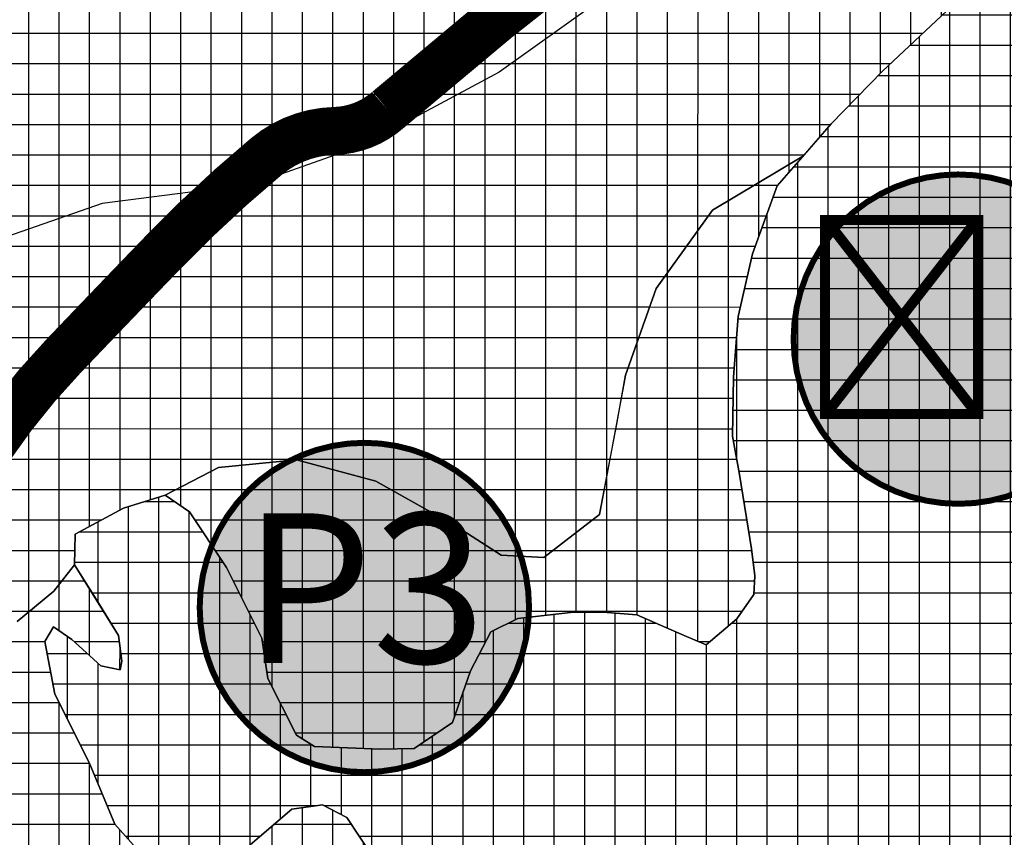
# Model space of a CAD drawing. Units: metres. Extents: x 470350 to 497511, y 5101968 to 5114977.
# Drawn here: x 480112 to 480420, y 5103580 to 5103836 of the extents above; entities that cross this region are included whole.
import ezdxf
from ezdxf.enums import TextEntityAlignment as Align

# ---------------------------------------------------------------- set-up
doc = ezdxf.new("R2010")
doc.units = ezdxf.units.M
doc.header["$LTSCALE"] = 25
for name, color, linetype in [('B00005-GRADJ_PODR_IZGRADJENO', 7, 'Continuous'), ('B02---BLOKOVI', 7, 'Continuous'), ('B02208A-POLJOPRIVREDA_02', 7, 'Continuous'), ('B02208B-POLJOPRIVREDA_02', 43, 'Continuous'), ('B02209A-POLJOPRIVREDA_03', 7, 'Continuous'), ('B02209B-POLJOPRIVREDA_03', 41, 'Continuous'), ('B02210A-SUME_01', 7, 'Continuous'), ('B02210B-SUME_01', 91, 'Continuous'), ('B03107-OSTALE_CESTE_VINSKE', 5, 'Continuous')]:
    doc.layers.add(name, color=color, linetype=linetype)
doc.styles.get("Standard").update_dxf_attribs({"font": 'arial.ttf'})
pattern_1 = [(359.9970355650556, (0, 0), (0.0004928154058258808, 9.524999987251073), []), (89.9970355650556, (0, 0), (-9.524999987251073, 0.000492815405826464), [])]

# ---------------------------------------------------------------- blocks, each defined once
blk = doc.blocks.new('B02200D')
at = {"layer": 'B02---BLOKOVI'}
h = blk.add_hatch(color=255, dxfattribs=at)
edge = h.paths.add_edge_path()
edge.add_arc((1.144917494144693e-14, 0), 68.75, 90.00000000000001, 270)
edge.add_arc((-1.144917494144693e-14, 0), 68.75, 270, 450)
at = {"layer": 'B02---BLOKOVI', "const_width": 2.5}
blk.add_lwpolyline([(0, 68.75, 0.9999999999999999), (0, -68.75, 0.9999999999999999)], format="xyb", close=True, dxfattribs=at)
at = {"layer": 'B02---BLOKOVI', "flags": 4}
blk.add_attdef('A1', text='', height=62.5, dxfattribs=at).set_placement((0, 0), align=Align.MIDDLE)

msp = doc.modelspace()

# ---------------------------------------------------------------- hatches: boundary and pattern name
at = {"layer": 'B02208B-POLJOPRIVREDA_02'}
h = msp.add_hatch(dxfattribs=at)
h.set_pattern_fill('NET', color=256, scale=3, angle=-0.002964434944403952, style=0)
h.set_pattern_definition(pattern_1)
h.paths.add_polyline_path([(479804.8899667813, 5103649.722719523), (479815.7602930758, 5103636.451158991), (479824.563509386, 5103598.182522317), (479814.3222871209, 5103560.273387039), (479778.726591181, 5103502.465027254), (479743.4505768055, 5103437.187759048), (479770.6687180987, 5103465.3244029), (479853.8302826853, 5103527.330844997), (479902.145937575, 5103549.781210433), (479940.7318547424, 5103572.733947537), (479936.359811306, 5103578.480820626), (479924.8193875365, 5103594.555145998), (479917.622941074, 5103605.473352878), (479920.6785974195, 5103610.489600828), (479926.9055696148, 5103615.446172283), (479935.6220471421, 5103617.818690068), (479940.0577839864, 5103617.5235192), (479961.3519817162, 5103591.539899812), (479963.6799071683, 5103588.029783904), (479984.4015099024, 5103597.986974138), (480000.4877169365, 5103603.221990529), (480017.0549991848, 5103607.913579266), (480029.8058994897, 5103609.340990072), (480034.893002565, 5103613.623654344), (480040.8181576608, 5103623.624578333), (480049.8847640362, 5103628.770479709), (480074.1642856207, 5103635.962936472), (480097.7503837124, 5103642.294440991), (480110.8928037547, 5103647.884544044), (480122.3354934193, 5103657.364471179), (480128.8277279194, 5103665.696197163), (480129.0088368068, 5103675.290253537), (480144.1402891865, 5103683.450218217), (480157.2728983518, 5103687.425207173), (480173.9707200741, 5103696.140307652), (480198.4066677019, 5103698.54728824), (480223.1494147591, 5103691.865356661), (480248.703955167, 5103677.519208403), (480262.405644645, 5103668.65538909), (480275.7827657079, 5103667.924728232), (480293.2550617363, 5103681.458835619), (480298.6792331729, 5103709.717303506), (480301.3694345215, 5103725.082565182), (480310.9670562949, 5103752.150929988), (480328.646847114, 5103776.67659676), (480357.0783815375, 5103793.754459966), (480365.7241762467, 5103803.717548786), (480381.8704926111, 5103820.272821167), (480402.0193648022, 5103839.1609535), (480414.8967218837, 5103846.659735369), (480428.0956042008, 5103852.948142562), (480441.3171311291, 5103851.322229163), (480451.4711811338, 5103842.184363547), (480457.9374302123, 5103829.159169466), (480477.6877679266, 5103813.235997748), (480488.231170156, 5103797.381385494), (480515.6741516637, 5103783.271949928), (480546.0937045198, 5103771.859155967), (480569.0134177916, 5103760.243343147), (480590.1912758509, 5103751.585636592), (480609.5319029391, 5103745.887270241), (480610.3835182311, 5103750.673508631), (480607.4828843996, 5103756.133014776), (480594.441606109, 5103765.437414555), (480578.2108589644, 5103775.16869096), (480567.494326557, 5103785.561837147), (480553.0173091916, 5103811.133622488), (480541.2880386095, 5103831.413825982), (480534.4617700037, 5103843.288851575), (480534.243657602, 5103850.882819698), (480540.4116243226, 5103861.608891377), (480547.9609888541, 5103868.875533884), (480551.5342270965, 5103876.217047999), (480550.1840767888, 5103881.302498969), (480540.6334916288, 5103882.928335302), (480532.4262403734, 5103879.107652211), (480522.1018257784, 5103878.037705156), (480511.0916872639, 5103878.968323561), (480502.823091411, 5103882.80843685), (480486.4948572339, 5103874.858753686), (480469.6863690326, 5103868.810506308), (480458.4870491736, 5103868.161841935), (480453.0626625577, 5103872.565221552), (480445.3337809639, 5103882.517388859), (480444.4704006314, 5103891.479868026), (480444.7496085251, 5103906.270094473), (480447.3757941667, 5103917.747323351), (480450.8424404711, 5103928.176398044), (480456.5785009339, 5103940.28298456), (480453.8875513151, 5103943.602664317), (480449.7292381041, 5103942.132827459), (480442.0846054656, 5103938.320196414), (480432.242173641, 5103927.49524503), (480419.7444235766, 5103912.763661951), (480409.8241563654, 5103906.92941318), (480403.4484858457, 5103907.635043622), (480359.7242561588, 5103882.195116904), (480324.227549497, 5103865.870656046), (480301.7589159403, 5103848.509767275), (480261.8119409755, 5103819.95314646), (480219.2719727596, 5103797.042799653), (480184.6440491322, 5103784.85163624), (480137.4934265399, 5103778.749961653), (480075.4078638712, 5103757.196536479), (480005.2126384834, 5103735.401044341), (479938.8348255195, 5103711.097141887), (479910.9819399556, 5103701.742337079), (479870.8983012838, 5103680.203212878), (479844.2899304079, 5103660.853404245), (479830.3233931744, 5103653.67242046), (479816.7450314993, 5103648.256711873)])
at = {"layer": 'B02209B-POLJOPRIVREDA_03'}
h = msp.add_hatch(dxfattribs=at)
h.set_pattern_fill('NET', color=256, scale=3, angle=-0.002964434944403952, style=0)
h.set_pattern_definition(pattern_1)
h.paths.add_polyline_path([(480438.8994243909, 5104052.997565726), (480471.1756887892, 5104073.307767455), (480482.6279779011, 5104079.177521919), (480485.0520025603, 5104081.975979407), (480502.1325278692, 5104091.845342604), (480530.812675464, 5104100.725404882), (480545.3978374461, 5104114.869068722), (480556.6121464157, 5104122.168418404), (480574.0717661725, 5104139.149405582), (480617.4546489017, 5104176.506958885), (480643.945986351, 5104176.865158661), (480664.7329420652, 5104181.443836978), (480685.0862769233, 5104182.150461422), (480676.5379103851, 5104165.677861619), (480666.489926884, 5104090.44957334), (480655.6207421562, 5104078.018255915), (480649.989415382, 5104062.699227042), (480652.1334569212, 5104042.124928035), (480659.5672767134, 5104018.129537164), (480666.6232155021, 5104004.35401518), (480671.9436163558, 5103980.625589276), (480673.3578964276, 5103966.112799188), (480679.0947967963, 5103948.494766683), (480648.6473634923, 5103957.734218525), (480632.9848039001, 5103966.804056217), (480631.910285973, 5103982.824134285), (480628.7907561287, 5103990.796913603), (480620.6949030925, 5103999.551702711), (480610.6709216507, 5104006.45071072), (480597.4884454375, 5104019.258471563), (480596.0763634648, 5104026.510952525), (480595.22894271, 5104036.333209386), (480597.8421431426, 5104047.122423104), (480598.1760544721, 5104057.682683658), (480594.0600339044, 5104067.566646353), (480588.0223771064, 5104075.938738406), (480582.4000335354, 5104078.96953646), (480573.4536202354, 5104079.138430309), (480560.7904600846, 5104073.872208301), (480549.5034801373, 5104068.58000588), (480539.9437004756, 5104063.599229424), (480532.7565900553, 5104056.681101939), (480530.2050777515, 5104049.159601061), (480531.7599281501, 5104040.356086292), (480533.477303871, 5104031.033453912), (480533.8471673923, 5104023.284597381), (480528.8286385089, 5104021.831001164), (480521.6931199459, 5104029.548956618), (480516.7784839142, 5104033.598681835), (480511.2472365443, 5104032.326781425), (480503.0279252585, 5104025.428327464), (480496.8343369365, 5104016.427055717), (480485.4726825049, 5104007.179314278), (480469.9558503451, 5103993.604542705), (480452.9947669292, 5103979.47327237), (480435.666704488, 5103964.144624065), (480422.7276575556, 5103953.378131137), (480408.9735753667, 5103945.035821309), (480402.9844409293, 5103937.751040293), (480400.871248357, 5103926.092109261), (480400.4557626881, 5103913.196824391), (480403.4484858457, 5103907.635043622), (480359.7242561588, 5103882.195116904), (480324.227549497, 5103865.870656046), (480301.7589159403, 5103848.509767275), (480261.8119409755, 5103819.95314646), (480219.2719727596, 5103797.042799653), (480184.6440491322, 5103784.85163624), (480137.4934265399, 5103778.749961653), (480075.4078638712, 5103757.196536479), (480005.2126384834, 5103735.401044341), (479938.8348255195, 5103711.097141887), (479910.9819399556, 5103701.742337079), (479870.8983012838, 5103680.203212878), (479844.2899304079, 5103660.853404245), (479830.3233931744, 5103653.67242046), (479816.7450314993, 5103648.256711873), (479804.8899667813, 5103649.722719523), (479801.3213595161, 5103656.984425392), (479811.8445138466, 5103730.408423807), (479822.8897933336, 5103758.154541521), (479857.2431090986, 5103830.943644511), (479861.468082021, 5103841.28995512), (479864.1537706368, 5103849.117860118), (479886.6334482469, 5103839.365607763), (479902.5069491491, 5103865.106550602), (479899.1795543814, 5103866.759622642), (479915.4816552829, 5103895.775327579), (479918.4501663791, 5103900.865290017), (479938.2138131093, 5103922.349275907), (479956.2136803493, 5103948.144970904), (479979.4749244591, 5103919.129014084), (479983.107301997, 5103914.63836846), (480020.0416418901, 5103860.340442174), (480047.2160720937, 5103846.547831514), (480070.2764578462, 5103840.338687683), (480075.1192733133, 5103855.046874026), (480096.1073347097, 5103854.632554577), (480112.0286414512, 5103865.314470947), (480132.0812792545, 5103891.168090885), (480151.920752638, 5103909.965503283), (480190.6710062083, 5103945.964820053), (480233.7011019867, 5103968.021847444), (480259.3074070178, 5103983.579991007), (480272.4254279044, 5103992.307344102), (480288.0700643603, 5103994.044514878), (480314.2915246915, 5104005.577273588), (480331.9714642959, 5104016.760699066), (480374.3155196561, 5104024.608849861), (480401.7315757629, 5104033.240866857), (480415.7419762751, 5104038.028606975)])
h = msp.add_hatch(dxfattribs=at)
h.set_pattern_fill('NET', color=256, scale=3, angle=-0.002964434944403952, style=0)
h.set_pattern_definition(pattern_1)
h.paths.add_polyline_path([(480157.2728983518, 5103687.425207173), (480164.856730599, 5103682.29129835), (480176.4318333864, 5103664.797565774), (480187.5360640334, 5103642.70599613), (480189.4242092809, 5103630.116154888), (480198.3275513994, 5103612.357873601), (480203.9781218152, 5103608.733165228), (480224.6390099498, 5103607.903299586), (480235.2017124286, 5103608.143756789), (480247.2331843516, 5103616.271893703), (480252.8172875438, 5103632.437520343), (480259.2064940426, 5103644.630245693), (480267.64496502, 5103648.86850377), (480285.1132842852, 5103650.872293033), (480295.6546990033, 5103650.70083894), (480304.935357851, 5103650.009596759), (480319.7864209395, 5103643.535710468), (480326.6162116872, 5103640.654140887), (480336.2347021019, 5103648.730499499), (480341.5420951052, 5103656.372189209), (480341.8244625963, 5103662.216177345), (480340.7793499958, 5103670.666039252), (480337.0476487232, 5103693.898743568), (480334.8662422728, 5103705.982781528), (480335.2136202967, 5103724.384639889), (480336.6061921045, 5103743.455022678), (480341.1053936929, 5103762.982809808), (480348.9091855353, 5103784.340585045), (480357.0783815375, 5103793.754459966), (480328.646847114, 5103776.67659676), (480310.9670562949, 5103752.150929988), (480301.3694345215, 5103725.082565182), (480293.2550617363, 5103681.458835619), (480275.7827657079, 5103667.924728232), (480262.405644645, 5103668.65538909), (480248.703955167, 5103677.519208403), (480223.1494147591, 5103691.865356661), (480198.4066677019, 5103698.54728824), (480173.9707200741, 5103696.140307652)])
h = msp.add_hatch(dxfattribs=at)
h.set_pattern_fill('NET', color=256, scale=3, angle=-0.002964434944403952, style=0)
h.set_pattern_definition(pattern_1)
h.paths.add_polyline_path([(479717.4644404855, 5103147.153644671), (479753.8865968743, 5103179.171801897), (479776.0893591791, 5103205.950232653), (479817.5900495639, 5103247.566947659), (479840.0461181756, 5103269.520721564), (479865.7241594484, 5103297.954651505), (479878.7007058524, 5103318.284264719), (479881.2286777161, 5103319.990199927), (479882.9881897597, 5103334.941897502), (479895.8043537447, 5103370.018685249), (479903.6415173309, 5103380.890197308), (479912.0632313862, 5103390.711217937), (479927.6039914927, 5103405.392944378), (479953.172643031, 5103412.256472071), (479970.3256350989, 5103412.498454193), (479954.2476493325, 5103424.862325113), (479955.7648933483, 5103434.214045013), (479952.9294645423, 5103439.386688355), (479966.2006640974, 5103445.116618522), (479967.8971966468, 5103439.901496211), (479990.2151548155, 5103438.882143278), (479989.6546170982, 5103462.017229915), (480019.9001372131, 5103493.62901488), (480089.7094360758, 5103492.502193332), (480088.5703840517, 5103432.16017754), (480054.7305761399, 5103428.110397574), (480044.5173991276, 5103410.804567277), (480036.2964255512, 5103394.571949746), (479982.1519618994, 5103317.668253326), (479981.7761988537, 5103316.246397647), (480007.737263768, 5103310.667583062), (480008.5851136511, 5103314.395042898), (480017.6462381762, 5103317.176580383), (480024.6518891528, 5103320.587470299), (480028.7883641217, 5103328.481195708), (480034.027884189, 5103332.22060539), (480043.1921715895, 5103332.638171297), (480049.8775605578, 5103334.726503113), (480056.2953355117, 5103338.295986035), (480063.8830123469, 5103341.25302106), (480069.6198385749, 5103347.017819559), (480081.6263403827, 5103349.353513867), (480100.3371362956, 5103344.729707349), (480111.3524875613, 5103339.823949916), (480124.5030882424, 5103334.878075931), (480137.3153916681, 5103334.636227873), (480163.1145373452, 5103334.41593841), (480172.106115249, 5103329.438043682), (480174.9010885572, 5103314.40738681), (480174.4928190121, 5103292.778528078), (480200.5915389126, 5103283.013018698), (480218.9480548594, 5103272.620898471), (480240.3373516658, 5103259.080702916), (480262.5867010439, 5103250.160612945), (480286.5754061602, 5103248.769066796), (480299.1697524032, 5103254.582095364), (480312.1348404456, 5103260.009952923), (480321.2934182622, 5103264.186152697), (480325.6285935398, 5103270.994227416), (480330.3022939228, 5103278.091282529), (480331.4584637163, 5103289.225639539), (480331.454640842, 5103299.058006253), (480335.9109969437, 5103304.646473818), (480343.100036202, 5103304.699952888), (480354.6274114707, 5103304.104187912), (480367.4426443474, 5103301.593251206), (480381.8064235151, 5103290.92247233), (480391.3466936573, 5103285.258795438), (480398.9781082217, 5103288.707475738), (480403.4877050873, 5103297.13113567), (480406.1101042293, 5103305.779598928), (480404.5401502168, 5103312.805327823), (480399.7309174342, 5103318.56869314), (480392.1958661508, 5103330.245277722), (480386.3232565885, 5103339.810439771), (480384.9319331637, 5103347.476916392), (480387.5329258237, 5103354.991266736), (480395.8493130682, 5103364.666765491), (480403.6269857455, 5103365.843460483), (480415.3612773949, 5103366.189312861), (480420.8807343505, 5103367.975987403), (480425.7149683302, 5103373.557319696), (480430.0105160167, 5103380.661509586), (480432.0085988883, 5103386.296377874), (480429.0901351748, 5103392.024052865), (480417.7625704901, 5103403.204874519), (480405.1540089538, 5103416.678911727), (480401.9002081491, 5103424.681951563), (480404.4976325594, 5103432.007187894), (480410.8729374837, 5103436.744991506), (480417.0985042593, 5103445.892791045), (480418.1937452294, 5103453.813735828), (480414.7472988246, 5103461.631231758), (480412.4677028619, 5103471.128571515), (480414.6795629552, 5103478.082913131), (480419.1073765466, 5103482.159226564), (480425.5505339149, 5103482.793945871), (480430.5776603799, 5103478.539154828), (480437.4456016924, 5103471.60240924), (480449.0407098196, 5103454.554959117), (480459.1339068115, 5103438.103025168), (480469.4302073456, 5103432.425262739), (480476.7084426442, 5103437.204114518), (480487.0692693638, 5103444.950155511), (480489.0459447959, 5103449.450909844), (480480.7436114298, 5103460.574625455), (480474.857006833, 5103469.383518446), (480470.1259989142, 5103479.30530341), (480468.7668128861, 5103487.461758811), (480477.0867400039, 5103487.304706141), (480485.6602441547, 5103490.546417207), (480492.770535918, 5103496.462954583), (480496.9897902207, 5103508.128528222), (480497.3519959869, 5103527.316432214), (480487.3995881742, 5103569.73246991), (480476.4402468093, 5103579.1527948), (480464.9231038764, 5103579.370203341), (480450.8780194186, 5103567.734692335), (480432.3420939082, 5103541.979763034), (480406.7798715066, 5103510.215417619), (480381.3268128745, 5103490.733856638), (480375.4885492614, 5103506.967599191), (480370.1501393924, 5103508.98790237), (480358.075469072, 5103500.002383562), (480344.283928155, 5103481.45180385), (480336.3738391614, 5103469.316645919), (480315.5707510309, 5103465.870274724), (480289.5231495732, 5103469.433178606), (480267.4378343998, 5103479.447357488), (480260.7450316222, 5103491.090510016), (480249.6987477671, 5103516.252189704), (480246.4753563087, 5103528.597514142), (480225.7015407318, 5103569.045769536), (480214.1267104959, 5103586.539491222), (480206.5208698148, 5103590.522131016), (480196.8944480037, 5103589.168147357), (480175.8157989942, 5103571.139139997), (480158.8877930623, 5103569.539344552), (480149.7757066349, 5103575.085742155), (480141.5036721965, 5103584.455347788), (480133.4199877195, 5103603.802704494), (480122.6852051476, 5103625.119451242), (480119.5415039547, 5103641.686173669), (480122.3157523982, 5103646.240531684), (480128.001888426, 5103642.294316862), (480137.0635380829, 5103634.061485723), (480143.1840485884, 5103632.794266393), (480143.6186988205, 5103635.473256316), (480142.6192775788, 5103643.55389569), (480128.8277279194, 5103665.696197163), (480122.3354934193, 5103657.364471179), (480110.8928037547, 5103647.884544044), (480097.7503837124, 5103642.294440991), (480074.1642856207, 5103635.962936472), (480049.8847640362, 5103628.770479709), (480040.8181576608, 5103623.624578333), (480034.893002565, 5103613.623654344), (480029.8058994897, 5103609.340990072), (480017.0549991848, 5103607.913579266), (480000.4877169365, 5103603.221990529), (479984.4015099024, 5103597.986974138), (479963.6799071683, 5103588.029783904), (479973.2793040173, 5103573.555525854), (479980.2284427574, 5103560.739242928), (479981.137840989, 5103552.899463126), (479976.5824198974, 5103546.854340036), (479967.8739235848, 5103544.90454471), (479959.472854252, 5103548.023063631), (479951.8137072735, 5103556.835818508), (479940.7318547424, 5103572.733947537), (479902.145937575, 5103549.781210433), (479853.8302826853, 5103527.330844997), (479770.6687180987, 5103465.3244029), (479743.4505768055, 5103437.187759048), (479717.6918601524, 5103394.709191658), (479664.7999569019, 5103316.937998587), (479654.7313047806, 5103294.406167672), (479643.0777230673, 5103242.641193701), (479643.7052401267, 5103219.122632519), (479655.878535931, 5103188.941348165), (479671.2865204671, 5103165.928434499), (479685.1421437729, 5103151.896116556), (479697.3414617842, 5103141.337664864), (479708.3713687351, 5103141.818101474)])
h.paths.add_polyline_path([(480058.5818822626, 5103407.633656971), (480075.3699195813, 5103413.532748536), (480097.7506732577, 5103416.218462564), (480127.0351208057, 5103410.29713287), (480149.3465574794, 5103409.31088224), (480163.7729126727, 5103409.88619865), (480165.5855630096, 5103416.068159212), (480156.133363043, 5103424.440386439), (480133.3901936812, 5103432.498600035), (480113.4641636098, 5103438.605040241), (480108.2928635906, 5103449.157009043), (480114.3224331662, 5103454.129189533), (480136.5485617463, 5103448.623638608), (480168.6800150797, 5103443.778933398), (480185.9690945167, 5103446.278024331), (480211.2400080077, 5103447.462692399), (480237.1020305846, 5103439.910884628), (480243.7765294136, 5103434.133807309), (480258.9173424765, 5103412.656949006), (480257.5260422481, 5103398.838325537), (480254.577672774, 5103377.420194189), (480244.554995208, 5103355.570509582), (480230.5497186063, 5103347.358531261), (480208.2382870074, 5103348.344777782), (480177.8235147912, 5103354.28724884), (480147.110296987, 5103374.362978564), (480107.509839559, 5103387.82520297), (480087.1709346464, 5103388.491672985), (480077.4332450395, 5103388.064561996), (480064.0783495083, 5103399.335909414)], flags=16)
h.paths.add_polyline_path([(480029.012721193, 5103551.693952301), (480029.5352615062, 5103556.969453592), (480031.0948680788, 5103561.168380705), (480032.6866691699, 5103567.058197973), (480032.459349771, 5103577.421970785), (480032.547119678, 5103582.071556029), (480049.8757881289, 5103581.321569352), (480050.6416074224, 5103577.078745659), (480050.4620779492, 5103567.568213736), (480045.8109117104, 5103556.450971692), (480039.7195448689, 5103547.474910921), (480034.2145522116, 5103547.155953309)], flags=16)
at = {"layer": 'B02210B-SUME_01'}
h = msp.add_hatch(dxfattribs=at)
h.set_pattern_fill('NET', color=256, scale=3, style=0)
h.set_pattern_definition([(0, (0, 0), (0, 9.524999999999999), []), (90, (0, 0), (-9.524999999999999, 5.832380380939269e-16), [])])
h.paths.add_polyline_path([(480187.5360640334, 5103642.70599613), (480176.4318333864, 5103664.797565774), (480164.856730599, 5103682.29129835), (480157.2728983518, 5103687.425207173), (480144.1402891865, 5103683.450218217), (480129.0088368068, 5103675.290253537), (480128.8277279194, 5103665.696197163), (480136.6578670619, 5103653.263904922), (480142.6192775788, 5103643.55389569), (480143.6186988205, 5103635.473256316), (480143.1840485884, 5103632.794266393), (480137.0635380829, 5103634.061485723), (480128.001888426, 5103642.294316862), (480122.3157523982, 5103646.240531684), (480119.5415039547, 5103641.686173669), (480122.6852051476, 5103625.119451242), (480133.4199877195, 5103603.802704494), (480141.5036721965, 5103584.455347788), (480149.7757066349, 5103575.085742155), (480158.8877930623, 5103569.539344552), (480175.8157989942, 5103571.139139997), (480186.7461740868, 5103580.530281766), (480196.8944480037, 5103589.168147357), (480206.5208698148, 5103590.522131016), (480214.1267104959, 5103586.539491222), (480225.7015407318, 5103569.045769536), (480246.4753563087, 5103528.597514142), (480249.6987477671, 5103516.252189704), (480260.7450316222, 5103491.090510016), (480267.4378343998, 5103479.447357488), (480289.5231495732, 5103469.433178606), (480315.5707510309, 5103465.870274724), (480336.3738391614, 5103469.316645919), (480344.283928155, 5103481.45180385), (480358.075469072, 5103500.002383562), (480370.1501393924, 5103508.98790237), (480375.4885492614, 5103506.967599191), (480381.3268128745, 5103490.733856638), (480406.7798715066, 5103510.215417619), (480432.3420939082, 5103541.979763034), (480450.8780194186, 5103567.734692335), (480464.9231038764, 5103579.370203341), (480476.4402468093, 5103579.1527948), (480487.3995881742, 5103569.73246991), (480492.375791477, 5103548.52445075), (480497.3519959869, 5103527.316432214), (480496.9897902207, 5103508.128528222), (480492.770535918, 5103496.462954583), (480485.6602441547, 5103490.546417207), (480477.0867400039, 5103487.304706141), (480468.7668128861, 5103487.461758811), (480470.1259989142, 5103479.30530341), (480474.857006833, 5103469.383518446), (480480.7436114298, 5103460.574625455), (480489.0459447959, 5103449.450909844), (480487.0692693638, 5103444.950155511), (480476.7084426442, 5103437.204114518), (480469.4302073456, 5103432.425262739), (480459.1339068115, 5103438.103025168), (480449.0407098196, 5103454.554959117), (480437.4456016924, 5103471.60240924), (480430.5776603799, 5103478.539154828), (480425.5505339149, 5103482.793945871), (480419.1073765466, 5103482.159226564), (480414.6795629552, 5103478.082913131), (480412.4677028619, 5103471.128571515), (480414.7472988246, 5103461.631231758), (480418.1937452294, 5103453.813735828), (480417.0985042593, 5103445.892791045), (480410.8729374837, 5103436.744991506), (480404.4976325594, 5103432.007187894), (480401.9002081491, 5103424.681951563), (480405.1540089538, 5103416.678911727), (480417.7625704901, 5103403.204874519), (480429.0901351748, 5103392.024052865), (480432.0085988883, 5103386.296377874), (480430.0105160167, 5103380.661509586), (480425.7149683302, 5103373.557319696), (480420.8807343505, 5103367.975987403), (480415.3612773949, 5103366.189312861), (480403.6269857455, 5103365.843460483), (480395.8493130682, 5103364.666765491), (480387.5329258237, 5103354.991266736), (480384.9319331637, 5103347.476916392), (480386.3232565885, 5103339.810439771), (480392.1958661508, 5103330.245277722), (480399.7309174342, 5103318.56869314), (480404.5401502168, 5103312.805327823), (480406.1101042293, 5103305.779598928), (480403.4877050873, 5103297.13113567), (480398.9781082217, 5103288.707475738), (480391.3466936573, 5103285.258795438), (480381.8064235151, 5103290.92247233), (480367.4426443474, 5103301.593251206), (480354.6274114707, 5103304.104187912), (480343.100036202, 5103304.699952888), (480335.9109969437, 5103304.646473818), (480331.454640842, 5103299.058006253), (480331.4584637163, 5103289.225639539), (480330.3022939228, 5103278.091282529), (480325.6285935398, 5103270.994227416), (480321.2934182622, 5103264.186152697), (480312.1348404456, 5103260.009952923), (480299.1697524032, 5103254.582095364), (480286.5754061602, 5103248.769066796), (480262.5867010439, 5103250.160612945), (480240.3373516658, 5103259.080702916), (480218.9480548594, 5103272.620898471), (480200.5915389126, 5103283.013018698), (480174.4928190121, 5103292.778528078), (480174.9010885572, 5103314.40738681), (480172.106115249, 5103329.438043682), (480163.1145373452, 5103334.41593841), (480137.3153916681, 5103334.636227873), (480124.5030882424, 5103334.878075931), (480111.3524875613, 5103339.823949916), (480100.3371362956, 5103344.729707349), (480081.6263403827, 5103349.353513867), (480069.6198385749, 5103347.017819559), (480063.8830123469, 5103341.25302106), (480056.2953355117, 5103338.295986035), (480049.8775605578, 5103334.726503113), (480043.1921715895, 5103332.638171297), (480034.027884189, 5103332.22060539), (480028.7883641217, 5103328.481195708), (480024.6518891528, 5103320.587470299), (480017.6462381762, 5103317.176580383), (480008.5851136511, 5103314.395042898), (480007.737263768, 5103310.667583061), (480071.0013448345, 5103297.072665607), (480067.6024732711, 5103291.013736418), (480073.0890824301, 5103282.258016502), (480081.9134221664, 5103272.495480339), (480085.5932355551, 5103264.011347449), (480088.1000847453, 5103255.992034579), (480086.7853339696, 5103248.930782057), (480083.2754540229, 5103242.944196603), (480074.8272771081, 5103241.332193796), (480064.0526744984, 5103241.683071611), (480052.8326388635, 5103241.894860624), (480046.5932415985, 5103239.945982575), (480044.4232802149, 5103234.52465715), (480041.0527771441, 5103228.092572325), (480035.6153854029, 5103221.699690393), (480030.7395242658, 5103215.081753804), (480022.0544702811, 5103208.749985318), (480017.7283824729, 5103206.469620276), (480009.0889687855, 5103205.896544236), (480010.8774849456, 5103195.656823626), (480016.4402435226, 5103185.217803127), (480028.3287584111, 5103181.302771307), (480049.5655026333, 5103179.7208049), (480078.3841714999, 5103172.976495088), (480097.4038761389, 5103163.464573027), (480104.8357816217, 5103155.569204254), (480106.0642757891, 5103150.231416405), (480095.7384481756, 5103150.869191251), (480076.8303608922, 5103150.635541797), (480062.8164599277, 5103151.490617077), (480053.6633164696, 5103151.663389137), (480047.2928990712, 5103150.602717833), (480042.3708554655, 5103148.038230514), (480032.7133258712, 5103137.148454989), (480021.1088791406, 5103116.994830285), (480017.1312820166, 5103109.688467913), (480008.6633290835, 5103107.043414072), (479999.4553875979, 5103106.737948949), (479983.3439482935, 5103106.008640826), (479967.2464379622, 5103106.017308301), (479951.6561924042, 5103109.411657285), (479923.2858989965, 5103113.033468621), (479900.4168226719, 5103114.203374706), (479883.6174037512, 5103116.144448144), (479874.425256609, 5103114.251113114), (479868.2051750682, 5103105.510786753), (479849.8320456715, 5103078.841707128), (479838.9240847453, 5103060.076709611), (479832.3250725893, 5103039.090541365), (479823.6315845745, 5103016.667428457), (479816.4784029024, 5102997.610875763), (479813.6788871344, 5102982.310271655), (479813.6566402335, 5102973.185122984), (479819.4841366336, 5102968.941631314), (479837.9156080224, 5102967.412627339), (479871.0910281027, 5102964.572096469), (479906.3834754908, 5102964.348813532), (479938.9216465391, 5102961.943751872), (479975.3589177588, 5102959.779704032), (479999.9801914347, 5102957.543314386), (480030.523113667, 5102956.0810769), (480070.5281121861, 5102951.312253476), (480101.040662094, 5102948.226616507), (480107.1636346364, 5102965.17389323), (480118.8711349703, 5102990.787856682), (480127.8653754489, 5103013.500456317), (480139.0676563429, 5103033.908754356), (480149.7471685177, 5103036.364379461), (480167.0091023138, 5103027.623883495), (480175.0676505771, 5103024.22382939), (480186.778178405, 5103021.878798386), (480206.1188425124, 5103023.32368378), (480233.5075159539, 5103035.476152813), (480245.2210851582, 5103048.527872539), (480259.336621183, 5103060.93106332), (480276.9355697595, 5103066.028526572), (480284.7786750756, 5103065.88048425), (480305.5764530832, 5103048.595396327), (480309.3103125095, 5103022.582477119), (480303.9372059079, 5102993.72512895), (480300.0667456901, 5102980.525369238), (480316.4650114961, 5102992.989400215), (480332.0687292749, 5103001.119161613), (480342.6479931241, 5103003.493499301), (480353.9689933127, 5102995.557550639), (480362.8039891245, 5102992.348621886), (480395.9706298131, 5103009.184034933), (480399.5410586726, 5103018.320761078), (480383.9564434579, 5103027.475449894), (480413.249551001, 5103051.394306971), (480411.4649862498, 5103061.197678842), (480420.8958969405, 5103068.895636397), (480430.9822399346, 5103074.049631129), (480447.0498821335, 5103105.390914518), (480470.3592555923, 5103128.930926855), (480498.4556566207, 5103156.529099794), (480505.137506539, 5103182.562470898), (480536.7565588336, 5103231.133443109), (480554.4117049081, 5103253.149928516), (480556.9027165696, 5103262.397723859), (480550.5553917903, 5103276.441146011), (480558.0756440312, 5103287.269235925), (480588.6649533063, 5103310.95192823), (480603.9762363397, 5103332.040597151), (480638.0272641117, 5103362.057841192), (480662.8818834666, 5103394.579408422), (480713.3148722379, 5103434.999172485), (480714.4808560936, 5103466.148463214), (480721.8103880901, 5103480.378568063), (480733.4397415668, 5103503.034772628), (480736.8754549585, 5103519.78640587), (480734.5641828291, 5103533.082842041), (480725.7574384948, 5103544.608769146), (480708.0108690253, 5103569.447430249), (480702.8757621283, 5103568.974938199), (480689.350936926, 5103561.544204936), (480670.110887114, 5103548.908463503), (480661.9093833975, 5103537.986518248), (480647.2792144287, 5103528.307427065), (480627.2412852105, 5103521.955347295), (480608.5448043784, 5103519.78442585), (480587.3889122577, 5103518.023201519), (480575.494278227, 5103519.509565266), (480567.276771375, 5103522.609147194), (480556.2764682118, 5103534.314364063), (480551.0433348697, 5103546.892265811), (480547.6092917239, 5103565.60560056), (480545.6973938039, 5103584.503148071), (480538.8374282764, 5103600.056222809), (480527.6597943828, 5103609.801878691), (480523.8922402803, 5103613.549662977), (480538.445327824, 5103619.04277722), (480547.2570332857, 5103623.4810855), (480558.2496526679, 5103629.013118051), (480567.5073810723, 5103639.113702854), (480577.2067041788, 5103654.086918451), (480583.0861982303, 5103662.458115133), (480593.2074348386, 5103669.488916852), (480604.6675476143, 5103671.713253957), (480612.8782409355, 5103672.576211517), (480618.4973019632, 5103669.7073136), (480628.9504369376, 5103660.930855857), (480632.8993614577, 5103654.361370181), (480637.5747278966, 5103645.421433073), (480640.5185869941, 5103639.54955552), (480644.3841482317, 5103638.846612331), (480658.1564511368, 5103641.494689276), (480675.815284187, 5103649.691997606), (480685.7287266254, 5103658.568540826), (480686.6594836023, 5103662.318356643), (480686.1969350493, 5103681.472591069), (480684.3812839789, 5103688.817563401), (480686.4371153489, 5103692.413922049), (480697.0955108199, 5103699.608483187), (480707.2240949972, 5103704.458004863), (480713.6013133507, 5103705.791837709), (480717.8357358277, 5103707.671418948), (480741.1705765743, 5103717.049878498), (480733.0011189207, 5103739.475222418), (480731.2312345505, 5103757.510862271), (480725.9533133237, 5103776.034611828), (480724.1383881513, 5103806.588267877), (480725.6070570396, 5103817.315945012), (480729.5371673396, 5103854.090075213), (480727.7827232825, 5103866.987579097), (480722.0510128355, 5103883.832261396), (480679.0947967963, 5103948.494766683), (480648.6473634923, 5103957.734218525), (480632.9848039001, 5103966.804056217), (480631.910285973, 5103982.824134285), (480628.7907561287, 5103990.796913603), (480620.6949030925, 5103999.551702711), (480610.6709216507, 5104006.45071072), (480597.4884454375, 5104019.258471563), (480596.0763634648, 5104026.510952525), (480595.22894271, 5104036.333209386), (480597.8421431426, 5104047.122423104), (480598.1760544721, 5104057.682683658), (480594.0600339044, 5104067.566646353), (480588.0223771064, 5104075.938738406), (480582.4000335354, 5104078.96953646), (480573.4536202354, 5104079.138430309), (480560.7904600846, 5104073.872208301), (480549.5034801373, 5104068.58000588), (480539.9437004756, 5104063.599229424), (480532.7565900553, 5104056.681101939), (480530.2050777515, 5104049.159601061), (480531.7599281501, 5104040.356086292), (480533.477303871, 5104031.033453912), (480533.8471673923, 5104023.284597381), (480528.8286385089, 5104021.831001164), (480521.6931199459, 5104029.548956618), (480516.7784839142, 5104033.598681835), (480511.2472365443, 5104032.326781425), (480503.0279252585, 5104025.428327464), (480496.8343369365, 5104016.427055717), (480485.4726825049, 5104007.179314278), (480469.9558503451, 5103993.604542705), (480452.9947669292, 5103979.47327237), (480435.666704488, 5103964.144624065), (480422.7276575556, 5103953.378131137), (480408.9735753667, 5103945.035821309), (480402.9844409293, 5103937.751040293), (480400.871248357, 5103926.092109261), (480400.4557626881, 5103913.196824391), (480403.4484858457, 5103907.635043622), (480409.8241563654, 5103906.92941318), (480419.7444235766, 5103912.763661951), (480432.242173641, 5103927.49524503), (480442.0846054656, 5103938.320196414), (480449.7292381041, 5103942.132827459), (480453.8875513151, 5103943.602664317), (480456.5785009339, 5103940.28298456), (480450.8424404711, 5103928.176398044), (480447.3757941667, 5103917.747323351), (480444.7496085251, 5103906.270094473), (480444.4704006314, 5103891.479868026), (480445.3337809639, 5103882.517388859), (480453.0626625577, 5103872.565221552), (480458.4870491736, 5103868.161841935), (480469.6863690326, 5103868.810506308), (480486.4948572339, 5103874.858753686), (480502.823091411, 5103882.80843685), (480514.6422686297, 5103888.950870343), (480533.8107163962, 5103892.373940245), (480552.8966985531, 5103893.853195833), (480566.6244429247, 5103891.701486946), (480583.9136488233, 5103886.730093317), (480594.684302547, 5103882.913855028), (480607.7273426699, 5103880.947277567), (480616.5761632957, 5103884.737175455), (480624.3409131244, 5103894.912901265), (480621.7635974102, 5103904.251952902), (480612.8140183212, 5103913.366889583), (480607.4448300526, 5103920.694071718), (480608.8311078614, 5103930.30214376), (480616.4595059669, 5103933.254997223), (480626.1168692792, 5103934.276800963), (480641.8541059606, 5103929.162687524), (480658.3574015433, 5103919.044693176), (480672.6274674991, 5103900.022872466), (480677.7399810804, 5103888.227544537), (480681.4146312252, 5103873.190671393), (480682.0216132384, 5103859.760045711), (480681.1712484527, 5103842.055766438), (480674.7858432299, 5103822.907639275), (480662.8582331119, 5103796.546646507), (480652.7172120167, 5103779.017939484), (480644.3875244549, 5103766.272064229), (480630.9095254038, 5103754.311441195), (480619.0007717405, 5103746.052555198), (480609.5319029391, 5103745.887270241), (480590.1912758509, 5103751.585636592), (480569.0134177916, 5103760.243343147), (480546.0937045198, 5103771.859155967), (480515.6741516637, 5103783.271949928), (480488.231170156, 5103797.381385494), (480477.6877679266, 5103813.235997748), (480457.9374302123, 5103829.159169466), (480451.4711811338, 5103842.184363547), (480441.3171311291, 5103851.322229163), (480428.0956042008, 5103852.948142562), (480414.8967218837, 5103846.659735369), (480402.0193648022, 5103839.1609535), (480381.8704926111, 5103820.272821167), (480365.7241762467, 5103803.717548786), (480348.9091855353, 5103784.340585045), (480341.1053936929, 5103762.982809808), (480336.6061921045, 5103743.455022678), (480335.2136202967, 5103724.384639889), (480334.8662422728, 5103705.982781528), (480337.0476487232, 5103693.898743568), (480340.7793499958, 5103670.666039252), (480341.8244625963, 5103662.216177345), (480341.5420951052, 5103656.372189209), (480336.2347021019, 5103648.730499499), (480326.6162116872, 5103640.654140887), (480319.7864209395, 5103643.535710468), (480304.935357851, 5103650.009596759), (480295.6546990033, 5103650.70083894), (480285.1132842852, 5103650.872293033), (480267.64496502, 5103648.86850377), (480259.2064940426, 5103644.630245693), (480252.8172875438, 5103632.437520343), (480247.2331843516, 5103616.271893703), (480235.2017124286, 5103608.143756789), (480224.6390099498, 5103607.903299586), (480203.9781218152, 5103608.733165228), (480198.3275513994, 5103612.357873601), (480189.4242092809, 5103630.116154888)])
h.paths.add_polyline_path([(480457.7510185996, 5103693.70381884), (480477.5377494302, 5103707.547125219), (480497.7699928135, 5103732.225284446), (480508.1545659602, 5103746.005026163), (480512.5784243289, 5103750.499757003), (480523.849444434, 5103747.395527409), (480529.5234139524, 5103741.505305795), (480526.4317889838, 5103730.961264853), (480526.2226208216, 5103719.880900315), (480535.9067663196, 5103709.336736154), (480545.3682060828, 5103699.760597113), (480550.7785458555, 5103692.670483406), (480546.7594516119, 5103684.071780313), (480535.4428623077, 5103671.996412416), (480527.2590922201, 5103672.63280949), (480516.5610769913, 5103680.54551115), (480503.4351104563, 5103687.540225806), (480496.1424350813, 5103684.304330878), (480488.4903696943, 5103674.810386146), (480478.2834103657, 5103670.424822888), (480469.1355130076, 5103671.079420021), (480459.4286279669, 5103680.41914412), (480456.4098623693, 5103686.500292367)], flags=16)
h.paths.add_polyline_path([(480453.8035991276, 5103352.766881281), (480448.5229595359, 5103340.640938058), (480444.4760902207, 5103323.442303613), (480443.0268653408, 5103303.005350647), (480447.8210490514, 5103289.360442773), (480465.587953059, 5103272.813081381), (480492.286177936, 5103264.601765707), (480500.3546579611, 5103269.499242987), (480509.8574956032, 5103279.950561838), (480508.1224212963, 5103286.627639168), (480502.2966057034, 5103294.12903632), (480487.4913413832, 5103300.69200909), (480479.7159830984, 5103305.027719565), (480476.6803838303, 5103310.71403416), (480479.1132457592, 5103321.664153513), (480483.1517371079, 5103334.416732507), (480476.5939076804, 5103340.823837926), (480462.6139651276, 5103349.465799366)], flags=16)

# ---------------------------------------------------------------- linework, layer by layer
at = {"layer": 'B00005-GRADJ_PODR_IZGRADJENO', "const_width": 5}
msp.add_lwpolyline([(480071.0237325747, 5103843.94769537), (480072.892258727, 5103849.622623978), (480074.3116098335, 5103852.941654747), (480076.2369871531, 5103858.551468395), (480076.2369871531, 5103858.551468395), (480076.2369871531, 5103858.551468395), (480076.2369871531, 5103858.551468395), (480063.6400374398, 5103866.012799043), (480063.6400374398, 5103866.012799043), (480063.6400374398, 5103866.012799043), (480063.6400374398, 5103866.012799043), (480063.6400374398, 5103866.012799043), (480063.6400374398, 5103866.012799043), (480063.6400374398, 5103866.012799043), (480052.0131995315, 5103877.607080715), (480052.0131995315, 5103877.607080715), (480052.0131995315, 5103877.607080715), (480052.0131995315, 5103877.607080715), (480049.6196166743, 5103889.087285374), (480049.6196166743, 5103889.087285374), (480049.6196166743, 5103889.087285374), (480049.6196166743, 5103889.087285374), (480049.6196166743, 5103889.087285374), (480049.6196166743, 5103889.087285374), (480049.6196166743, 5103889.087285374), (480049.6196166743, 5103889.087285374), (480049.6196166743, 5103889.087285374), (480049.6196166743, 5103889.087285374), (480049.6196166743, 5103889.087285374), (480049.6196166743, 5103889.087285374), (480049.6196166743, 5103889.087285374), (480055.3269464141, 5103912.935115354), (480055.3269464141, 5103912.935115354), (480055.3269464141, 5103912.935115354), (480055.3269464141, 5103912.935115354), (480055.3269464141, 5103912.935115354), (480055.3269464141, 5103912.935115354), (480055.3269464141, 5103912.935115354), (480062.589540633, 5103930.479220557), (480062.589540633, 5103930.479220557), (480067.2759927809, 5103941.800188984), (480068.3839807166, 5103944.476733053), (480069.3977034613, 5103946.92556256), (480071.0620149104, 5103952.286731524), (480072.1797070755, 5103955.711718854), (480072.840132623, 5103958.014498982), (480072.840132623, 5103958.014498982), (480072.840132623, 5103958.014498982), (480072.840132623, 5103958.014498982), (480072.840132623, 5103958.014498982), (480072.840132623, 5103958.014498982), (480072.840132623, 5103958.014498982), (480072.840132623, 5103958.014498982), (480080.9685921784, 5103984.198321487), (480074.1886041546, 5103986.784763286), (480074.1886041546, 5103986.784763286), (480074.1886041546, 5103986.784763286), (480067.4084774768, 5103989.370758444), (480067.4084774768, 5103989.370758444), (480062.5484617278, 5103988.044483497), (480052.6276355106, 5103983.381940581), (480052.6276355106, 5103983.381940581), (480052.6276355106, 5103983.381940581), (480052.6276355106, 5103983.381940581), (480046.6296199141, 5103979.661754981), (480046.6296199141, 5103979.661754981), (480046.6296199141, 5103979.661754981), (480041.0459891194, 5103976.198585704), (480041.0459891194, 5103976.198585704), (480035.0484686103, 5103975.181513756), (480035.0484686103, 5103975.181513756), (480035.0484686103, 5103975.181513756), (480035.0484686103, 5103975.181513756), (480035.0484686103, 5103975.181513756), (480035.0484686103, 5103975.181513756), (480035.0484686103, 5103975.181513756), (480024.3053752854, 5103973.359677685), (480021.0862685861, 5103973.970762152), (480005.5646729553, 5103976.917233683), (480004.8386113737, 5103977.164046736), (480004.8386113737, 5103977.164046736), (479998.0682056323, 5103971.573949863), (479998.0682056323, 5103971.573949863), (479998.0682056323, 5103971.573949863), (479998.0682056323, 5103971.573949863), (479973.7119363649, 5103975.891836046), (479973.7119363649, 5103975.891836046), (479973.7119363649, 5103975.891836046), (479973.7119363649, 5103975.891836046), (479973.7119363649, 5103975.891836046), (479973.7119363649, 5103975.891836046), (479973.7119363649, 5103975.891836046), (479956.8635862619, 5103951.615874335), (479956.8635862619, 5103951.615874335), (479956.8635862619, 5103951.615874335), (479956.8635862619, 5103951.615874335), (479956.8635862619, 5103951.615874335), (479956.8635862619, 5103951.615874335), (480020.72346743, 5103863.696522797), (480033.8800213654, 5103857.170139038), (480049.5558877775, 5103849.389372874), (480059.4309915757, 5103846.874512992), (480071.0237325747, 5103843.94769537), (480074.3116098335, 5103852.941654747)], close=True, dxfattribs=at)
at = {"layer": 'B02208A-POLJOPRIVREDA_02'}
for points in [[(480301.7589159403, 5103848.509767275), (480261.8119409755, 5103819.95314646), (480219.2719727596, 5103797.042799653), (480184.6440491322, 5103784.85163624), (480137.4934265399, 5103778.749961653), (480075.4078638712, 5103757.196536479), (480005.2126384834, 5103735.401044341), (479938.8348255195, 5103711.097141887), (479910.9819399556, 5103701.742337079), (479870.8983012838, 5103680.203212878), (479844.2899304079, 5103660.853404245), (479830.3233931744, 5103653.67242046), (479816.7450314993, 5103648.256711873), (479804.8899667813, 5103649.722719523), (479815.7602930758, 5103636.451158991), (479824.563509386, 5103598.182522317), (479814.3222871209, 5103560.273387039), (479778.726591181, 5103502.465027254)], [(480110.8928037547, 5103647.884544044), (480122.3354934193, 5103657.364471179), (480128.8277279194, 5103665.696197163), (480129.0088368068, 5103675.290253537), (480144.1402891865, 5103683.450218217), (480157.2728983518, 5103687.425207173), (480173.9707200741, 5103696.140307652), (480198.4066677019, 5103698.54728824), (480223.1494147591, 5103691.865356661), (480248.703955167, 5103677.519208403), (480262.405644645, 5103668.65538909), (480275.7827657079, 5103667.924728232), (480293.2550617363, 5103681.458835619), (480298.6792331729, 5103709.717303506), (480301.3694345215, 5103725.082565182), (480310.9670562949, 5103752.150929988), (480328.646847114, 5103776.67659676), (480357.0783815375, 5103793.754459966), (480365.7241762467, 5103803.717548786), (480381.8704926111, 5103820.272821167), (480402.0193648022, 5103839.1609535)]]:
    msp.add_lwpolyline(points, dxfattribs=at)
at = {"layer": 'B02209A-POLJOPRIVREDA_03'}
for points in [[(480301.7589159403, 5103848.509767275), (480261.8119409755, 5103819.95314646), (480219.2719727596, 5103797.042799653), (480184.6440491322, 5103784.85163624), (480137.4934265399, 5103778.749961653), (480075.4078638712, 5103757.196536479), (480005.2126384834, 5103735.401044341), (479938.8348255195, 5103711.097141887), (479910.9819399556, 5103701.742337079), (479870.8983012838, 5103680.203212878), (479844.2899304079, 5103660.853404245), (479830.3233931744, 5103653.67242046), (479816.7450314993, 5103648.256711873), (479804.8899667813, 5103649.722719523), (479801.3213595161, 5103656.984425392), (479811.8445138466, 5103730.408423807), (479822.8897933336, 5103758.154541521), (479857.2431090986, 5103830.943644511), (479861.468082021, 5103841.28995512)], [(480149.7757066349, 5103575.085742155), (480141.5036721965, 5103584.455347788), (480133.4199877195, 5103603.802704494), (480122.6852051476, 5103625.119451242), (480119.5415039547, 5103641.686173669), (480122.3157523982, 5103646.240531684), (480128.001888426, 5103642.294316862), (480137.0635380829, 5103634.061485723), (480143.1840485884, 5103632.794266393), (480143.6186988205, 5103635.473256316), (480142.6192775788, 5103643.55389569), (480128.8277279194, 5103665.696197163), (480122.3354934193, 5103657.364471179), (480110.8928037547, 5103647.884544044)], [(480225.7015407318, 5103569.045769536), (480214.1267104959, 5103586.539491222), (480206.5208698148, 5103590.522131016), (480196.8944480037, 5103589.168147357), (480175.8157989942, 5103571.139139997)]]:
    msp.add_lwpolyline(points, dxfattribs=at)
msp.add_lwpolyline([(480157.2728983518, 5103687.425207173), (480164.856730599, 5103682.29129835), (480176.4318333864, 5103664.797565774), (480187.5360640334, 5103642.70599613), (480189.4242092809, 5103630.116154888), (480198.3275513994, 5103612.357873601), (480203.9781218152, 5103608.733165228), (480224.6390099498, 5103607.903299586), (480235.2017124286, 5103608.143756789), (480247.2331843516, 5103616.271893703), (480252.8172875438, 5103632.437520343), (480259.2064940426, 5103644.630245693), (480267.64496502, 5103648.86850377), (480285.1132842852, 5103650.872293033), (480295.6546990033, 5103650.70083894), (480304.935357851, 5103650.009596759), (480319.7864209395, 5103643.535710468), (480326.6162116872, 5103640.654140887), (480336.2347021019, 5103648.730499499), (480341.5420951052, 5103656.372189209), (480341.8244625963, 5103662.216177345), (480340.7793499958, 5103670.666039252), (480337.0476487232, 5103693.898743568), (480334.8662422728, 5103705.982781528), (480335.2136202967, 5103724.384639889), (480336.6061921045, 5103743.455022678), (480341.1053936929, 5103762.982809808), (480348.9091855353, 5103784.340585045), (480357.0783815375, 5103793.754459966), (480328.646847114, 5103776.67659676), (480310.9670562949, 5103752.150929988), (480301.3694345215, 5103725.082565182), (480293.2550617363, 5103681.458835619), (480275.7827657079, 5103667.924728232), (480262.405644645, 5103668.65538909), (480248.703955167, 5103677.519208403), (480223.1494147591, 5103691.865356661), (480198.4066677019, 5103698.54728824), (480173.9707200741, 5103696.140307652)], close=True, dxfattribs=at)
at = {"layer": 'B02210A-SUME_01'}
for points in [[(480402.0193648022, 5103839.1609535), (480381.8704926111, 5103820.272821167), (480365.7241762467, 5103803.717548786), (480348.9091855353, 5103784.340585045), (480341.1053936929, 5103762.982809808), (480336.6061921045, 5103743.455022678), (480335.2136202967, 5103724.384639889), (480334.8662422728, 5103705.982781528), (480337.0476487232, 5103693.898743568), (480340.7793499958, 5103670.666039252), (480341.8244625963, 5103662.216177345), (480341.5420951052, 5103656.372189209), (480336.2347021019, 5103648.730499499), (480326.6162116872, 5103640.654140887), (480319.7864209395, 5103643.535710468), (480304.935357851, 5103650.009596759), (480295.6546990033, 5103650.70083894), (480285.1132842852, 5103650.872293033), (480267.64496502, 5103648.86850377), (480259.2064940426, 5103644.630245693), (480252.8172875438, 5103632.437520343), (480247.2331843516, 5103616.271893703), (480235.2017124286, 5103608.143756789), (480224.6390099498, 5103607.903299586), (480203.9781218152, 5103608.733165228), (480198.3275513994, 5103612.357873601), (480189.4242092809, 5103630.116154888), (480187.5360640334, 5103642.70599613), (480176.4318333864, 5103664.797565774), (480164.856730599, 5103682.29129835), (480157.2728983518, 5103687.425207173), (480144.1402891865, 5103683.450218217), (480129.0088368068, 5103675.290253537), (480128.8277279194, 5103665.696197163), (480136.6578670619, 5103653.263904922), (480142.6192775788, 5103643.55389569), (480143.6186988205, 5103635.473256316), (480143.1840485884, 5103632.794266393), (480137.0635380829, 5103634.061485723), (480128.001888426, 5103642.294316862), (480122.3157523982, 5103646.240531684), (480119.5415039547, 5103641.686173669), (480122.6852051476, 5103625.119451242), (480133.4199877195, 5103603.802704494), (480141.5036721965, 5103584.455347788), (480149.7757066349, 5103575.085742155)], [(480175.8157989942, 5103571.139139997), (480186.7461740868, 5103580.530281766), (480196.8944480037, 5103589.168147357), (480206.5208698148, 5103590.522131016), (480214.1267104959, 5103586.539491222), (480225.7015407318, 5103569.045769536)]]:
    msp.add_lwpolyline(points, dxfattribs=at)
at = {"layer": 'B03107-OSTALE_CESTE_VINSKE', "const_width": 15}
for points in [[(480406.102028352, 5103867.62183719, -0.01602988643050368), (480486.418483982, 5103804.544922304, -0.01732162567998968), (480509.0338317975, 5103784.206304963, 0.6163240711697543), (480524.3518940874, 5103789.583345033, -0.003996014919009484), (480528.6989176292, 5103821.225196451, 0.005647120431947259), (480529.8818992754, 5103830.052156779, -0.5500560295178205), (480538.1696529246, 5103833.985227863), (480606.7683281428, 5103785.725407827, 0.03985490294183388), (480615.2392331433, 5103780.723282535, 0.4556294339801754), (480630.3214431175, 5103787.123219912, -0.3850032117501538), (480649.7188080504, 5103798.263860958, 0.1740828742146365), (480692.1327301401, 5103803.853147314, -0.08491967913793037), (480726.1181560052, 5103814.601240892, -0.06854210778047624)], [(479773.011420064, 5103704.286799589, 0.0002895204372827809), (479788.3789592591, 5103698.432142491, -0.3237462418748086), (479796.499185843, 5103686.069915655, -0.0485437188218731), (479794.8236051832, 5103674.351571308, 0.09583210771142175), (479793.9213026729, 5103655.550670513, 0.2403869435406183), (479808.2289324738, 5103635.293726992, 0.2022956855942111), (479826.4027670185, 5103633.748439205, -0.03631780752530723), (479848.3308942593, 5103639.155915162, 0.04496614119774461), (479890.6076698395, 5103650.359188734, -0.01020542133905127), (479917.0767601707, 5103659.38134119, -0.1552780419188487), (479976.367267068, 5103659.38134119, 0.0694386371394091), (480007.2174195639, 5103654.10345671, 0.01910941598225873), (480041.8894459925, 5103654.361004674, 0.1508717946561064), (480064.2264087141, 5103662.391500626, 0.08274429270751378), (480102.2496584633, 5103702.311183589, -0.04160117466106788), (480125.4738574195, 5103731.082603957, -0.001342249636477625), (480156.3013175002, 5103763.197117139, -0.02732903525718307), (480188.9223463996, 5103793.496368678, -0.1685054966113799), (480210.223394166, 5103801.514036281, 0.1754792631569556), (480226.9794487682, 5103808.081471646), (480261.0208616577, 5103836.562820413, -0.04435861151636176), (480293.2675897082, 5103859.006896765, 0.01154033643677122)]]:
    msp.add_lwpolyline(points, format="xyb", dxfattribs=at)

# ---------------------------------------------------------------- block references
at = {"layer": 'B02---BLOKOVI', "color": 1, "xscale": 0.75, "yscale": 0.75, "zscale": 0.5}
for p, values in [((480405.5719321007, 5103736.323303478), {'A1': 'Š1'}), ((480219.6065177806, 5103652.298059869), {'A1': 'P3'})]:
    msp.add_blockref('B02200D', p, dxfattribs=at).add_auto_attribs(values)

doc.saveas('drawing.dxf')
